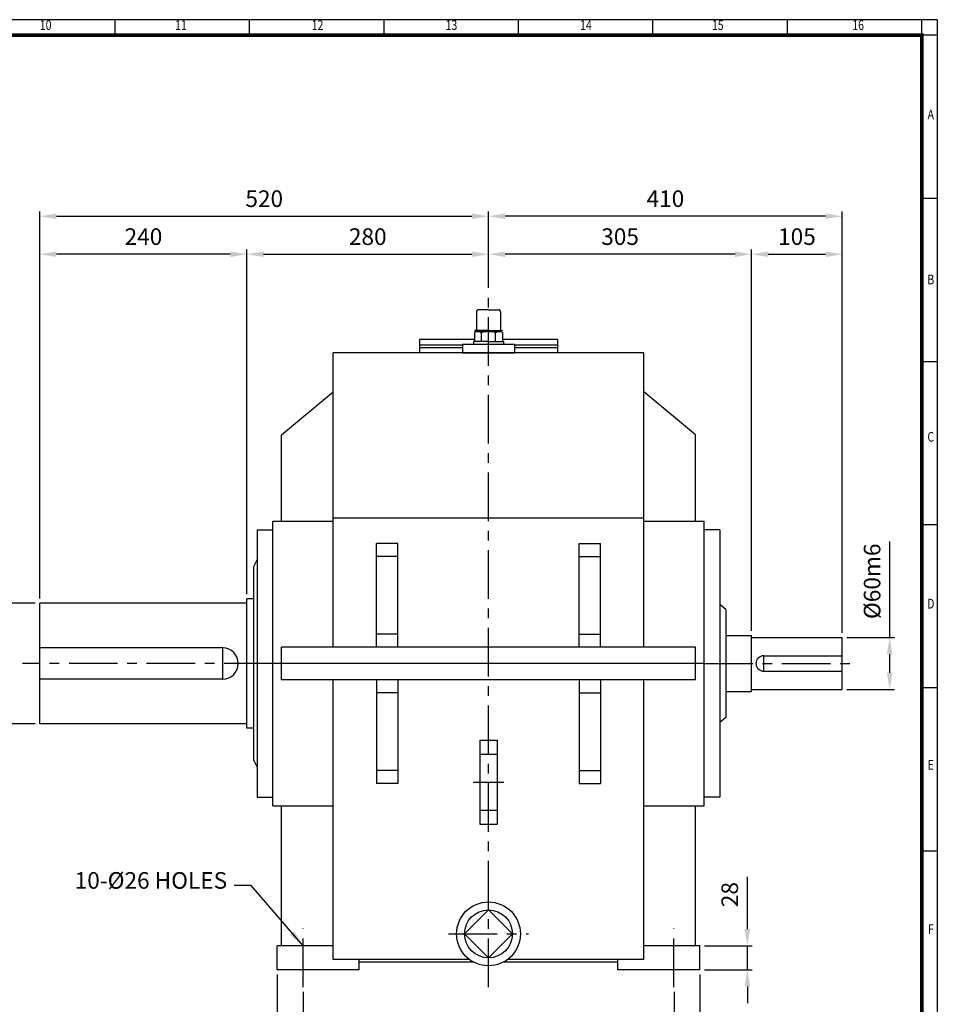
# Model space of a CAD drawing. Units: millimetres. Extents: x 81 to 2610, y 63 to 1800.
# Drawn here: x 1546 to 2610, y 659 to 1800 of the extents above; entities that cross this region are included whole.
import ezdxf
from ezdxf.enums import TextEntityAlignment as Align

# ---------------------------------------------------------------- set-up
doc = ezdxf.new("R2010")
doc.units = ezdxf.units.MM
doc.header["$LTSCALE"] = 45
doc.linetypes.add('CENTER', pattern=[2, 1.25, -0.25, 0.25, -0.25])
doc.layers.get('0').update_dxf_attribs({"linetype": 'CONTINUOUS', "lineweight": 30})
doc.layers.get('DEFPOINTS').update_dxf_attribs({"linetype": 'CONTINUOUS'})
doc.layers.add('C', color=1, linetype='CENTER')
doc.layers.add('O', color=3, linetype='CONTINUOUS')
doc.styles.add('ROMANS', font='romans.shx', dxfattribs={"width": 0.7, "height": 3.5, "bigfont": 'whgtxt.shx'})
doc.styles.get("Standard").update_dxf_attribs({"font": 'romans.shx', "width": 0.8, "bigfont": 'whgtxt.shx'})
doc.dimstyles.new('AM_ISO', dxfattribs={"dimtxt": 3.5, "dimasz": 3.5, "dimexe": 1, "dimexo": 1, "dimgap": 1.5, "dimtad": 1, "dimdsep": 46, "dimtxsty": 'Standard', "dimcen": 0, "dimclrd": 256, "dimclre": 256, "dimclrt": 3, "dimadec": 0, "dimazin": 2, "dimtp": 0.1, "dimtm": 0.1, "dimtfac": 0.71, "dimtmove": 0, "dimatfit": 3, "dimfxl": 1, "dimlwd": -1, "dimlwe": -1, "dimarcsym": 1})
doc.dimstyles.new('AM_ISO$7', dxfattribs={"dimtxt": 3.5, "dimasz": 3.5, "dimexe": 1, "dimexo": 1, "dimgap": 1.5, "dimtad": 1, "dimdsep": 46, "dimtxsty": 'Standard', "dimcen": 0, "dimclrd": 256, "dimclre": 256, "dimclrt": 3, "dimadec": 0, "dimazin": 2, "dimtp": 0.1, "dimtm": 0.1, "dimtfac": 0.71, "dimtmove": 0, "dimatfit": 3, "dimfxl": 1, "dimlwd": -1, "dimlwe": -1, "dimarcsym": 1})

# ---------------------------------------------------------------- blocks, each defined once
blk = doc.blocks.new('HS_A2양식_S(420X594MM)')
for p, q in [((580, 400), (18, 400)), ((368.25, 396), (368.25, 400)), ((402.87, 396), (402.87, 400)), ((437.5, 396), (437.5, 400)), ((472.12, 396), (472.12, 400)), ((506.75, 396), (506.75, 400)), ((541.37, 396), (541.37, 400)), ((576, 396), (576, 399.96)), ((580, 396), (18, 396)), ((576, 396), (576, 14)), ((576, 354), (580, 354)), ((576, 312), (580, 312)), ((576, 270), (580, 270)), ((576, 228), (580, 228)), ((576, 186), (580, 186))]:
    blk.add_line(p, q)
at = {"color": 0}
blk.add_line((580, 400), (580, 14), dxfattribs=at)
at = {"color": 3, "const_width": 1}
blk.add_lwpolyline([(22, 18), (576, 18), (576, 396), (22, 396), (22, 17.5)], dxfattribs=at)
at = {"style": 'ROMANS', "width": 0.8}
for s, p in [('10', (350.32, 398.29)), ('11', (385.16, 398.29)), ('12', (420.35, 398.29)), ('13', (454.84, 398.29)), ('14', (489.49, 398.29)), ('15', (523.45, 398.29)), ('16', (559.6, 398.29)), ('A', (578.32, 375.28)), ('B', (578.32, 332.77)), ('C', (578.32, 292.26)), ('D', (578.32, 249.29)), ('E', (578.32, 207.78)), ('F', (578.32, 165.44))]:
    blk.add_text(s, height=2.5, dxfattribs=at).set_placement(p, align=Align.MIDDLE)
blk = doc.blocks.new('A$C39F547E0')
at = {"layer": 'O'}
for p, q in [((-14, 47.5), (-14, 27.1)), ((0, 50), (-11.4, 50)), ((0, 50), (11.4, 50)), ((14, 47.5), (14, 27.1)), ((-16.2, 23.4), (-16.2, 13.1)), ((0, 25.8), (-15.9, 25.8)), ((-15.9, 25.8), (-15.9, 25.4)), ((-15.9, 25.4), (0, 25.4)), ((-13.7, 24.4), (-13.7, 25.4)), ((0, 24.6), (-12.6, 24.6)), ((-8.1, 13.1), (-8.1, 23.3)), ((0, 25.8), (15.9, 25.8)), ((15.9, 25.4), (0, 25.4)), ((0, 24.6), (12.6, 24.6)), ((8.1, 13.1), (8.1, 23.4)), ((13.7, 24.4), (13.7, 25.4)), ((15.9, 25.8), (15.9, 25.4)), ((16.2, 23.4), (16.2, 13.1)), ((-17.2, 13.1), (-17.2, 10)), ((0, 13.1), (-17.2, 13.1)), ((0, 13.1), (17.2, 13.1)), ((17.2, 13.1), (17.2, 10)), ((-30, 10), (30, 10)), ((-30, 10), (-30, 0)), ((-30, 0), (30, 0)), ((30, 10), (30, 0))]:
    blk.add_line(p, q, dxfattribs=at)
for centre, radius, start, end in [((-11.4, 47.5), 2.54, 90, 180), ((11.4, 47.5), 2.54, 0, 90), ((-12.2, 17.2), 7.34, 55.5164, 122.2764), ((-15.3, 27.1), 1.27, 270, 0), ((0.1, -2.4), 27, 72.8916, 107.7051), ((12.2, 17.2), 7.34, 57.7236, 124.4836), ((15.3, 27.1), 1.27, 180, 270)]:
    blk.add_arc(centre, radius, start, end, dxfattribs=at)
blk = doc.blocks.new('*D19')
at = {"linetype": 'ByBlock', "transparency": 16777216}
for p, q in [((1844.8, 693.4), (1844.8, 550.4)), ((2334.8, 693.4), (2334.8, 550.4)), ((1864, 555.9), (2315.5, 555.9))]:
    blk.add_line(p, q, dxfattribs=at)
at = {"transparency": 16777216}
for points in [[(1864, 559.1), (1864, 552.7), (1844.8, 555.9)], [(2315.5, 559.1), (2315.5, 552.7), (2334.8, 555.9)]]:
    blk.add_solid(points, dxfattribs=at)
at = {"layer": 'DEFPOINTS', "color": 0, "transparency": 16777216}
for p in [(1844.8, 698.9), (2334.8, 698.9), (2334.8, 555.9)]:
    blk.add_point(p, dxfattribs=at)
at = {"transparency": 16777216, "insert": (2089.8, 573.8), "char_height": 19.25, "attachment_point": 5}
blk.add_mtext('490', dxfattribs=at)
blk = doc.blocks.new('*D20')
at = {"linetype": 'ByBlock', "transparency": 16777216}
for p, q in [((1874.8, 673.4), (1874.8, 594.4)), ((2304.8, 673.4), (2304.8, 594.4)), ((1894, 599.9), (2285.5, 599.9))]:
    blk.add_line(p, q, dxfattribs=at)
at = {"transparency": 16777216}
for points in [[(1894, 603.1), (1894, 596.7), (1874.8, 599.9)], [(2285.5, 603.1), (2285.5, 596.7), (2304.8, 599.9)]]:
    blk.add_solid(points, dxfattribs=at)
at = {"layer": 'DEFPOINTS', "color": 0, "transparency": 16777216}
for p in [(1874.8, 678.9), (2304.8, 678.9), (2304.8, 599.9)]:
    blk.add_point(p, dxfattribs=at)
at = {"transparency": 16777216, "insert": (2089.8, 617.8), "char_height": 19.25, "attachment_point": 5}
blk.add_mtext('430', dxfattribs=at)
blk = doc.blocks.new('*D27')
at = {"linetype": 'ByBlock', "transparency": 16777216}
for p, q in [((1569.8, 1129.4), (1569.8, 1577.7)), ((2089.8, 1489.4), (2089.8, 1577.7)), ((1589, 1572.2), (2070.5, 1572.2))]:
    blk.add_line(p, q, dxfattribs=at)
at = {"transparency": 16777216}
for points in [[(1589, 1575.4), (1589, 1569), (1569.8, 1572.2)], [(2070.5, 1575.4), (2070.5, 1569), (2089.8, 1572.2)]]:
    blk.add_solid(points, dxfattribs=at)
at = {"layer": 'DEFPOINTS', "color": 0, "transparency": 16777216}
for p in [(2089.8, 1572.2), (2089.8, 1483.9), (1569.8, 1123.9)]:
    blk.add_point(p, dxfattribs=at)
at = {"transparency": 16777216, "insert": (1829.8, 1590.1), "char_height": 19.25, "attachment_point": 5}
blk.add_mtext('520', dxfattribs=at)
blk = doc.blocks.new('*D28')
at = {"linetype": 'ByBlock', "transparency": 16777216}
for p, q in [((2499.8, 1089.4), (2499.8, 1577.7)), ((2480.5, 1572.2), (2109, 1572.2))]:
    blk.add_line(p, q, dxfattribs=at)
at = {"transparency": 16777216}
for points in [[(2109, 1575.4), (2109, 1569), (2089.8, 1572.2)], [(2480.5, 1575.4), (2480.5, 1569), (2499.8, 1572.2)]]:
    blk.add_solid(points, dxfattribs=at)
at = {"layer": 'DEFPOINTS', "color": 0, "transparency": 16777216}
for p in [(2089.8, 1572.2), (2089.8, 1572.2), (2499.8, 1083.9)]:
    blk.add_point(p, dxfattribs=at)
at = {"transparency": 16777216, "insert": (2294.8, 1590.1), "char_height": 19.25, "attachment_point": 5}
blk.add_mtext('410', dxfattribs=at)
blk = doc.blocks.new('*D29')
at = {"linetype": 'ByBlock', "transparency": 16777216}
for p, q in [((2394.8, 1091.9), (2394.8, 1533.7)), ((2375.5, 1528.2), (2109, 1528.2))]:
    blk.add_line(p, q, dxfattribs=at)
at = {"transparency": 16777216}
for points in [[(2109, 1531.4), (2109, 1525), (2089.8, 1528.2)], [(2375.5, 1531.4), (2375.5, 1525), (2394.8, 1528.2)]]:
    blk.add_solid(points, dxfattribs=at)
at = {"layer": 'DEFPOINTS', "color": 0, "transparency": 16777216}
for p in [(2089.8, 1528.2), (2089.8, 1528.2), (2394.8, 1086.4)]:
    blk.add_point(p, dxfattribs=at)
at = {"transparency": 16777216, "insert": (2242.3, 1546.1), "char_height": 19.25, "attachment_point": 5}
blk.add_mtext('305', dxfattribs=at)
blk = doc.blocks.new('*D30')
at = {"linetype": 'ByBlock', "transparency": 16777216}
for p, q in [((1809.8, 1134.4), (1809.8, 1533.7)), ((1829, 1528.2), (2070.5, 1528.2))]:
    blk.add_line(p, q, dxfattribs=at)
at = {"transparency": 16777216}
for points in [[(1829, 1531.4), (1829, 1525), (1809.8, 1528.2)], [(2070.5, 1531.4), (2070.5, 1525), (2089.8, 1528.2)]]:
    blk.add_solid(points, dxfattribs=at)
at = {"layer": 'DEFPOINTS', "color": 0, "transparency": 16777216}
for p in [(2089.8, 1528.2), (2089.8, 1528.2), (1809.8, 1128.9)]:
    blk.add_point(p, dxfattribs=at)
at = {"transparency": 16777216, "insert": (1949.8, 1546.1), "char_height": 19.25, "attachment_point": 5}
blk.add_mtext('280', dxfattribs=at)
blk = doc.blocks.new('*D31')
at = {"linetype": 'ByBlock', "transparency": 16777216}
blk.add_line((2414, 1528.2), (2480.5, 1528.2), dxfattribs=at)
at = {"transparency": 16777216}
for points in [[(2414, 1531.4), (2414, 1525), (2394.8, 1528.2)], [(2480.5, 1531.4), (2480.5, 1525), (2499.8, 1528.2)]]:
    blk.add_solid(points, dxfattribs=at)
at = {"layer": 'DEFPOINTS', "color": 0, "transparency": 16777216}
for p in [(2394.8, 1528.2), (2499.8, 1528.2), (2499.8, 1528.2)]:
    blk.add_point(p, dxfattribs=at)
at = {"transparency": 16777216, "insert": (2447.3, 1546.1), "char_height": 19.25, "attachment_point": 5}
blk.add_mtext('105', dxfattribs=at)
blk = doc.blocks.new('*D32')
at = {"linetype": 'ByBlock', "transparency": 16777216}
blk.add_line((1790.5, 1528.2), (1589, 1528.2), dxfattribs=at)
at = {"transparency": 16777216}
for points in [[(1589, 1531.4), (1589, 1525), (1569.8, 1528.2)], [(1790.5, 1531.4), (1790.5, 1525), (1809.8, 1528.2)]]:
    blk.add_solid(points, dxfattribs=at)
at = {"layer": 'DEFPOINTS', "color": 0, "transparency": 16777216}
for p in [(1569.8, 1528.2), (1569.8, 1528.2), (1809.8, 1528.2)]:
    blk.add_point(p, dxfattribs=at)
at = {"transparency": 16777216, "insert": (1689.8, 1546.1), "char_height": 19.25, "attachment_point": 5}
blk.add_mtext('240', dxfattribs=at)
blk = doc.blocks.new('*D33')
at = {"linetype": 'ByBlock', "transparency": 16777216}
for p, q in [((2554.8, 1083.9), (2554.8, 1195.2)), ((2505.3, 1083.9), (2560.3, 1083.9)), ((2554.8, 1043.2), (2554.8, 1064.7)), ((2505.3, 1023.9), (2560.3, 1023.9))]:
    blk.add_line(p, q, dxfattribs=at)
at = {"transparency": 16777216}
for points in [[(2551.6, 1064.7), (2558, 1064.7), (2554.8, 1083.9)], [(2551.6, 1043.2), (2558, 1043.2), (2554.8, 1023.9)]]:
    blk.add_solid(points, dxfattribs=at)
at = {"layer": 'DEFPOINTS', "color": 0, "transparency": 16777216}
for p in [(2499.8, 1083.9), (2554.8, 1083.9), (2499.8, 1023.9)]:
    blk.add_point(p, dxfattribs=at)
at = {"transparency": 16777216, "insert": (2536.9, 1149.2), "char_height": 19.25, "attachment_point": 5, "rotation": 90}
blk.add_mtext('%%C60m6', dxfattribs=at)
blk = doc.blocks.new('*D34')
at = {"linetype": 'ByBlock', "transparency": 16777216}
for p, q in [((1564.3, 1123.9), (1509.3, 1123.9)), ((1514.8, 1003.2), (1514.8, 1104.7)), ((1564.3, 983.9), (1509.3, 983.9))]:
    blk.add_line(p, q, dxfattribs=at)
at = {"transparency": 16777216}
for points in [[(1511.6, 1104.7), (1518, 1104.7), (1514.8, 1123.9)], [(1511.6, 1003.2), (1518, 1003.2), (1514.8, 983.9)]]:
    blk.add_solid(points, dxfattribs=at)
at = {"layer": 'DEFPOINTS', "color": 0, "transparency": 16777216}
for p in [(1514.8, 1123.9), (1569.8, 1123.9), (1569.8, 983.9)]:
    blk.add_point(p, dxfattribs=at)
at = {"transparency": 16777216, "insert": (1496.9, 1053.9), "char_height": 19.25, "attachment_point": 5, "rotation": 90}
blk.add_mtext('%%C140n6', dxfattribs=at)
blk = doc.blocks.new('A$C42897842')
at = {"layer": 'O'}
for p, q in [((-80, 15.3), (-80, 0)), ((-16.2, 15.3), (-80, 15.3)), ((80, 15.3), (16.2, 15.3)), ((80, 15.3), (80, 0)), ((-30, 9), (-80, 9)), ((-30, 6), (-80, 6)), ((80, 0), (-80, 0)), ((80, 9), (30, 9)), ((80, 6), (30, 6))]:
    blk.add_line(p, q, dxfattribs=at)
blk = doc.blocks.new('*D35')
at = {"linetype": 'ByBlock', "transparency": 16777216}
for p, q in [((2389.8, 746.2), (2389.8, 806.8)), ((2340.3, 726.9), (2395.3, 726.9)), ((2389.8, 698.9), (2389.8, 726.9)), ((2340.3, 698.9), (2395.3, 698.9)), ((2389.8, 679.7), (2389.8, 660.4))]:
    blk.add_line(p, q, dxfattribs=at)
at = {"transparency": 16777216}
for points in [[(2386.6, 746.2), (2393, 746.2), (2389.8, 726.9)], [(2386.6, 679.7), (2393, 679.7), (2389.8, 698.9)]]:
    blk.add_solid(points, dxfattribs=at)
at = {"layer": 'DEFPOINTS', "color": 0, "transparency": 16777216}
for p in [(2334.8, 726.9), (2389.8, 726.9), (2334.8, 698.9)]:
    blk.add_point(p, dxfattribs=at)
at = {"transparency": 16777216, "insert": (2371.9, 786.1), "char_height": 19.25, "attachment_point": 5, "rotation": 90}
blk.add_mtext('28', dxfattribs=at)
blk = doc.blocks.new('*D36')
at = {"linetype": 'ByBlock', "transparency": 16777216}
for p, q in [((2334.8, 693.4), (2334.8, 594.4)), ((2304.8, 667.9), (2304.8, 594.4)), ((2285.5, 599.9), (2266.3, 599.9)), ((2304.8, 599.9), (2334.8, 599.9)), ((2354, 599.9), (2414.7, 599.9))]:
    blk.add_line(p, q, dxfattribs=at)
at = {"transparency": 16777216}
for points in [[(2285.5, 603.1), (2285.5, 596.7), (2304.8, 599.9)], [(2354, 603.1), (2354, 596.7), (2334.8, 599.9)]]:
    blk.add_solid(points, dxfattribs=at)
at = {"layer": 'DEFPOINTS', "color": 0, "transparency": 16777216}
for p in [(2334.8, 698.9), (2304.8, 673.4), (2334.8, 599.9)]:
    blk.add_point(p, dxfattribs=at)
at = {"transparency": 16777216, "insert": (2394, 617.8), "char_height": 19.25, "attachment_point": 5}
blk.add_mtext('30', dxfattribs=at)

msp = doc.modelspace()

# ---------------------------------------------------------------- linework, layer by layer
at = {"layer": 'C'}
for p, q in [((2089.76467, 678.91626), (2089.76467, 1483.91626)), ((1839.76467, 1053.91626), (1549.76467, 1053.91626)), ((2339.76467, 1053.91626), (2519.76467, 1053.91626)), ((2079.58967, 948.77423), (2099.93967, 948.77423)), ((2072.15008, 916.39923), (2107.37925, 916.39923)), ((2079.58967, 884.02423), (2099.93967, 884.02423)), ((1874.76467, 678.91626), (1874.76467, 746.91626)), ((2304.76467, 678.91626), (2304.76467, 746.91626)), ((2043.51467, 740.58896), (2136.01467, 740.58896))]:
    msp.add_line(p, q, dxfattribs=at)
at = {"layer": 'O'}
for p, q in [((1909.76467, 1072.91626), (1909.76467, 1413.91626)), ((2269.76467, 1413.91626), (1909.76467, 1413.91626)), ((2269.76467, 1072.91626), (2269.76467, 1413.91626)), ((1849.76467, 1318.91626), (1909.76467, 1368.91626)), ((2329.76467, 1318.91626), (2269.76467, 1368.91626)), ((1849.76467, 1218.91626), (1849.76467, 1318.91626)), ((2329.76467, 1218.91626), (2329.76467, 1318.91626)), ((1909.76467, 1222.64418), (2269.76467, 1222.64418)), ((1839.76467, 888.91626), (1839.76467, 1218.91626)), ((1839.76467, 1218.91626), (1909.76467, 1218.91626)), ((2269.76467, 1218.91626), (2339.76467, 1218.91626)), ((2339.76467, 888.91626), (2339.76467, 1218.91626)), ((1821.76467, 1208.91626), (1821.76467, 898.91626)), ((1821.76467, 1208.91626), (1839.76467, 1208.91626)), ((2357.76467, 1208.91626), (2339.76467, 1208.91626)), ((2357.76467, 1208.91626), (2357.76467, 898.91626)), ((1984.76467, 1192.91626), (1959.76467, 1192.91626)), ((1959.76467, 1072.91626), (1959.76467, 1192.91626)), ((1984.76467, 1072.91626), (1984.76467, 1192.91626)), ((2194.76467, 1192.91626), (2219.76467, 1192.91626)), ((2194.76467, 1072.91626), (2194.76467, 1192.91626)), ((2219.76467, 1072.91626), (2219.76467, 1192.91626)), ((1984.76467, 1177.91626), (1959.76467, 1177.91626)), ((2194.76467, 1177.91626), (2219.76467, 1177.91626)), ((1817.76467, 1166.41626), (1821.76467, 1173.91626)), ((1817.76467, 941.41626), (1817.76467, 1166.41626)), ((1569.76467, 983.91626), (1569.76467, 1123.91626)), ((1809.76467, 1123.91626), (1569.76467, 1123.91626)), ((1809.76467, 978.91626), (1809.76467, 1128.91626)), ((1817.76467, 1128.91626), (1809.76467, 1128.91626)), ((2364.76467, 1116.41626), (2357.76467, 1122.2496)), ((2364.76467, 1116.41626), (2364.76467, 991.41626)), ((1984.76467, 1087.91626), (1959.76467, 1087.91626)), ((2194.76467, 1087.91626), (2219.76467, 1087.91626)), ((2364.76467, 1086.41626), (2394.76467, 1086.41626)), ((2394.76467, 1021.41626), (2394.76467, 1086.41626)), ((1849.76467, 1034.91626), (1849.76467, 1072.91626)), ((2329.76467, 1072.91626), (1849.76467, 1072.91626)), ((2329.76467, 1034.91626), (2329.76467, 1072.91626)), ((2394.76467, 1083.91626), (2499.76467, 1083.91626)), ((2499.76467, 1023.91626), (2499.76467, 1083.91626)), ((1781.76467, 1071.91626), (1569.76467, 1071.91626)), ((1781.76467, 1035.91626), (1781.76467, 1071.91626)), ((2408.76467, 1062.91626), (2499.76467, 1062.91626)), ((2408.76467, 1044.91626), (2408.76467, 1062.91626)), ((2339.76467, 1053.91626), (1839.76467, 1053.91626)), ((2408.76467, 1044.91626), (2499.76467, 1044.91626)), ((1781.76467, 1035.91626), (1569.76467, 1035.91626)), ((2329.76467, 1034.91626), (1849.76467, 1034.91626)), ((1909.76467, 710.91626), (1909.76467, 1034.91626)), ((1959.76467, 1034.91626), (1959.76467, 914.91626)), ((1984.76467, 1034.91626), (1984.76467, 914.91626)), ((2194.76467, 1034.91626), (2194.76467, 914.91626)), ((2219.76467, 1034.91626), (2219.76467, 914.91626)), ((2269.76467, 710.91626), (2269.76467, 1034.91626)), ((1984.76467, 1019.91626), (1959.76467, 1019.91626)), ((2194.76467, 1019.91626), (2219.76467, 1019.91626)), ((2364.76467, 1021.41626), (2394.76467, 1021.41626)), ((2394.76467, 1023.91626), (2499.76467, 1023.91626)), ((1809.76467, 983.91626), (1569.76467, 983.91626)), ((2364.76467, 991.41626), (2357.76467, 985.58293)), ((1817.76467, 978.91626), (1809.76467, 978.91626)), ((2079.58967, 965.05605), (2079.58967, 867.74241)), ((2079.58967, 965.05605), (2099.93967, 965.05605)), ((2099.93967, 965.05605), (2099.93967, 867.74241)), ((1817.76467, 941.41626), (1821.76467, 933.91626)), ((1984.76467, 929.91626), (1959.76467, 929.91626)), ((2194.76467, 929.91626), (2219.76467, 929.91626)), ((1984.76467, 914.91626), (1959.76467, 914.91626)), ((2194.76467, 914.91626), (2219.76467, 914.91626)), ((1821.76467, 898.91626), (1839.76467, 898.91626)), ((2357.76467, 898.91626), (2339.76467, 898.91626)), ((1839.76467, 888.91626), (1909.76467, 888.91626)), ((1849.76467, 726.91626), (1849.76467, 888.91626)), ((2269.76467, 888.91626), (2339.76467, 888.91626)), ((2329.76467, 726.91626), (2329.76467, 888.91626)), ((2079.58967, 867.74241), (2099.93967, 867.74241)), ((2089.76467, 768.33896), (2062.01467, 740.58896)), ((2117.51467, 740.58896), (2089.76467, 768.33896)), ((2062.01467, 740.58896), (2089.76467, 712.83896)), ((2089.76467, 712.83896), (2117.51467, 740.58896)), ((1844.76467, 698.91626), (1844.76467, 726.91626)), ((1909.76467, 726.91626), (1844.76467, 726.91626)), ((2334.76467, 726.91626), (2269.76467, 726.91626)), ((2334.76467, 698.91626), (2334.76467, 726.91626)), ((2067.66193, 710.91626), (1909.76467, 710.91626)), ((1939.76467, 698.91626), (1939.76467, 710.91626)), ((2072.40106, 707.91626), (1939.76467, 707.91626)), ((2239.76467, 707.91626), (2107.12827, 707.91626)), ((2269.76467, 710.91626), (2111.8674, 710.91626)), ((2239.76467, 698.91626), (2239.76467, 710.91626)), ((1939.76467, 698.91626), (1844.76467, 698.91626)), ((2334.76467, 698.91626), (2239.76467, 698.91626))]:
    msp.add_line(p, q, dxfattribs=at)
for radius in [37, 27.75]:
    msp.add_circle((2089.76467, 740.58896), radius, dxfattribs=at)
for centre, radius, start, end in [((1781.76467, 1053.91626), 18, 270, 90), ((2408.76467, 1053.91626), 9, 90, 270)]:
    msp.add_arc(centre, radius, start, end, dxfattribs=at)

# ---------------------------------------------------------------- block references
at = {"lineweight": 0, "xscale": 4.5, "yscale": 4.5, "zscale": 4.5}
msp.add_blockref('HS_A2양식_S(420X594MM)', (0, 0), dxfattribs=at)
for name in ['A$C39F547E0', 'A$C42897842']:
    msp.add_blockref(name, (2089.76467, 1413.91626))

# ---------------------------------------------------------------- texts
at = {"insert": (1786.82115, 786.88886), "char_height": 19.25, "attachment_point": 9}
msp.add_mtext('10-%%c26 HOLES', dxfattribs=at)

# ---------------------------------------------------------------- dimensions: what is measured, and where the dimension line sits
for base, p1, p2, picture, middle in [((2089.76467, 1572.21626), (1569.76467, 1123.91626), (2089.76467, 1483.91626), '*D27', (1829.76467, 1590.09126)), ((2089.76467, 1572.21626), (2499.76467, 1083.91626), (2089.76467, 1572.21626), '*D28', (2294.76467, 1590.09126)), ((1569.76467, 1528.21626), (1809.76467, 1528.21626), (1569.76467, 1528.21626), '*D32', (1689.76467, 1546.09126)), ((2089.76467, 1528.21626), (1809.76467, 1128.91626), (2089.76467, 1528.21626), '*D30', (1949.76467, 1546.09126)), ((2089.76467, 1528.21626), (2394.76467, 1086.41626), (2089.76467, 1528.21626), '*D29', (2242.26467, 1546.09126)), ((2499.76467, 1528.21626), (2394.76467, 1528.21626), (2499.76467, 1528.21626), '*D31', (2447.26467, 1546.09126)), ((2334.76467, 555.91626), (1844.76467, 698.91626), (2334.76467, 698.91626), '*D19', (2089.76467, 573.79126)), ((2334.76467, 599.91626), (2304.76467, 673.41626), (2334.76467, 698.91626), '*D36', (2393.98133, 617.79126)), ((2304.76467, 599.91626), (1874.76467, 678.91626), (2304.76467, 678.91626), '*D20', (2089.76467, 617.79126))]:
    dim = msp.add_linear_dim(base=base, p1=p1, p2=p2, dimstyle='AM_ISO', override={"dimscale": 5.5, "dimdec": 3, "dimclrt": 256, "dimtdec": 3, "dimfxl": 1.25})
    dim.commit()
    dim.dimension.update_dxf_attribs({"geometry": picture, "text_midpoint": middle})
for base, p1, p2, text, picture, middle in [((2554.76467, 1083.91626), (2499.76467, 1023.91626), (2499.76467, 1083.91626), '%%C<>m6', '*D33', (2536.88967, 1149.18293)), ((1514.76467, 1123.91626), (1569.76467, 983.91626), (1569.76467, 1123.91626), '%%C<>n6', '*D34', (1496.88967, 1053.91626))]:
    dim = msp.add_linear_dim(base=base, p1=p1, p2=p2, angle=90, text=text, dimstyle='AM_ISO', override={"dimscale": 5.5, "dimdec": 3, "dimclrt": 256, "dimtdec": 3, "dimfxl": 1.25})
    dim.commit()
    dim.dimension.update_dxf_attribs({"geometry": picture, "text_midpoint": middle})
dim = msp.add_linear_dim(base=(2389.76467, 726.91626), p1=(2334.76467, 698.91626), p2=(2334.76467, 726.91626), angle=90, dimstyle='AM_ISO', override={"dimscale": 5.5, "dimdec": 3, "dimclrt": 256, "dimtdec": 3, "dimfxl": 1.25})
dim.commit()
dim.dimension.update_dxf_attribs({"geometry": '*D35', "text_midpoint": (2371.88967, 786.13293)})

# ---------------------------------------------------------------- leaders
at = {"annotation_type": 0, "has_hookline": 1, "hookline_direction": 1, "text_width": 168.34583}
msp.add_leader([(1874.76467, 726.91626), (1814.52045, 796.51386), (1795.07115, 796.51386)], dimstyle='AM_ISO$7', override={"dimscale": 5.5, "dimgap": 1.5, "dimtad": 0, "dimdec": 3, "dimclrt": 256, "dimtdec": 3, "dimfxl": 1.25}, dxfattribs=at)

doc.saveas('drawing.dxf')
